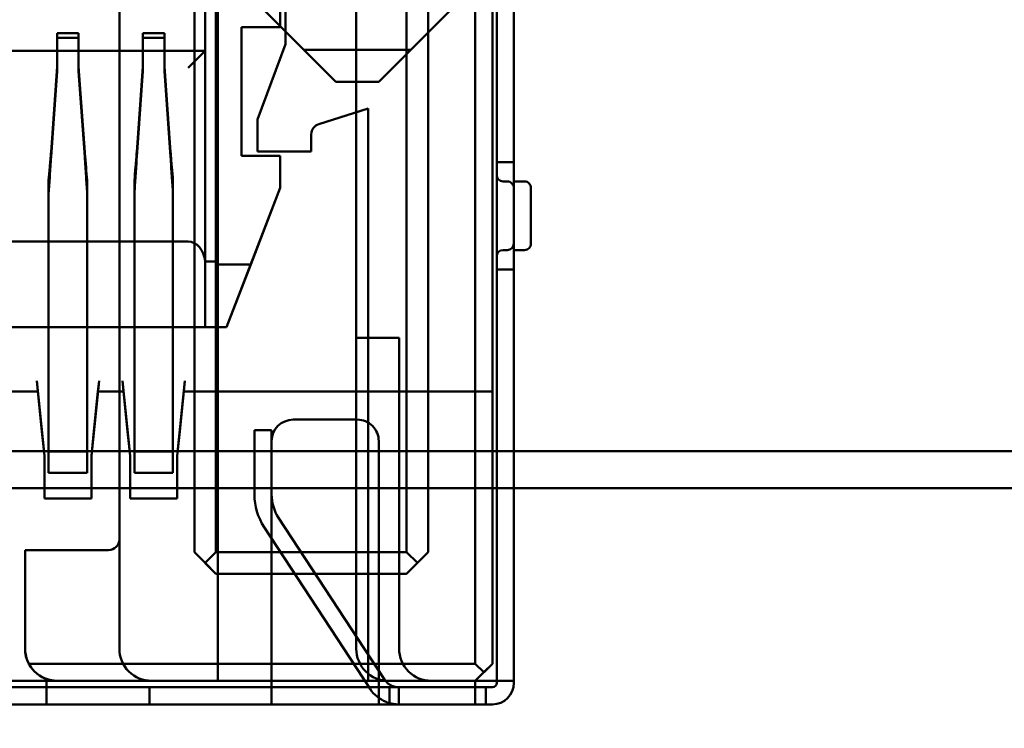
# Model space of a CAD drawing. Units: inches. Extents: x 2 to 86, y 1 to 67.
# Drawn here: x 8.7 to 9, y 29.1 to 29.3 of the extents above; entities that cross this region are included whole.
import ezdxf

# ---------------------------------------------------------------- set-up
doc = ezdxf.new("R2010")
doc.units = ezdxf.units.IN
doc.header["$LTSCALE"] = 4
doc.header["$MEASUREMENT"] = 0
for name, color, linetype, lineweight in [('Dimension (ANSI)', 7, 'Continuous', 25), ('Symbol (ANSI)', 7, 'Continuous', 25), ('Visible (ANSI)', 7, 'Continuous', 50)]:
    doc.layers.add(name, color=color, linetype=linetype, lineweight=lineweight)
doc.styles.add('Note Text (ANSI)', font='tahoma.ttf')
doc.dimstyles.new('Default (ANSI)', dxfattribs={"dimscale": 4, "dimtxt": 0.1200000047683716, "dimasz": 0.0984251946210861, "dimexe": 0.125, "dimexo": 0.0625, "dimgap": 0.031496062992126, "dimtad": 0, "dimtih": 1, "dimtoh": 1, "dimrnd": 1e-08, "dimzin": 0, "dimdsep": 46, "dimtxsty": 'Note Text (ANSI)', "dimcen": 0.09, "dimdle": 0.3937007874015748, "dimclrd": 256, "dimclre": 256, "dimclrt": 256, "dimadec": 0, "dimazin": 1, "dimtfac": 1, "dimtofl": 0, "dimtmove": 0, "dimatfit": 3, "dimfxl": 1, "dimtolj": 1, "dimtzin": 4, "dimlwd": -1, "dimlwe": -1, "dimarcsym": 0})
doc.dimstyles.new('Default (ANSI)$7', dxfattribs={"dimscale": 4, "dimtxt": 0.1200000047683716, "dimasz": 0.0984251946210861, "dimexe": 0.125, "dimexo": 0.0625, "dimgap": 0.031496062992126, "dimtad": 0, "dimtih": 1, "dimtoh": 1, "dimrnd": 1e-08, "dimzin": 0, "dimdsep": 46, "dimtxsty": 'Note Text (ANSI)', "dimcen": 0.09, "dimdle": 0.3937007874015748, "dimclrd": 256, "dimclre": 256, "dimclrt": 256, "dimadec": 0, "dimazin": 1, "dimtfac": 1, "dimtofl": 0, "dimtmove": 0, "dimatfit": 3, "dimfxl": 1, "dimtolj": 1, "dimtzin": 4, "dimlwd": -1, "dimlwe": -1, "dimarcsym": 0})

# ---------------------------------------------------------------- blocks, each defined once
blk = doc.blocks.new('*D35')
at = {"layer": 'Defpoints', "color": 0, "transparency": 16777216}
for p in [(7.870572942981209, 47.78762343806803), (4.132510140539631, 27.28762343806805), (9.937906276314537, 27.28762343806805)]:
    blk.add_point(p, dxfattribs=at)
at = {"layer": 'Dimension (ANSI)', "transparency": 16777216}
for p, q in [((7.620572942981209, 47.78762343806803), (3.632510140539626, 47.78762343806803)), ((4.132510140539626, 47.39392265958369), (4.132510140539628, 39.85655943472072)), ((4.132510140539631, 27.68132421655239), (4.132510140539628, 39.10460434597992)), ((9.687906276314537, 27.28762343806805), (3.632510140539631, 27.28762343806805))]:
    blk.add_line(p, q, dxfattribs=at)
for points in [[(4.066893344125569, 47.39392265958369), (4.198126936953684, 47.39392265958369), (4.132510140539626, 47.78762343806803)], [(4.066893344125573, 27.68132421655239), (4.198126936953689, 27.68132421655239), (4.132510140539631, 27.28762343806805)]]:
    blk.add_solid(points, dxfattribs=at)
at = {"layer": 'Dimension (ANSI)', "transparency": 16777216, "insert": (3.344652491757897, 39.73057518275221), "char_height": 0.4800000190734864, "attachment_point": 1, "style": 'Note Text (ANSI)'}
blk.add_mtext('\\A1;30.75', dxfattribs=at)
blk = doc.blocks.new('*D36')
at = {"layer": 'Defpoints', "color": 0, "transparency": 16777216}
for p in [(5.481225043454906, 47.45429010473471), (9.165906276314532, 47.45429010473471), (9.164572942981206, 27.62095677140138)]:
    blk.add_point(p, dxfattribs=at)
at = {"layer": 'Dimension (ANSI)', "transparency": 16777216}
for p, q in [((8.915906276314532, 47.45429010473471), (4.981225043454906, 47.45429010473471)), ((5.481225043454906, 47.06058932625036), (5.481225043454909, 37.91360098243844)), ((5.481225043454911, 28.01465754988572), (5.481225043454909, 37.16164589369764)), ((8.914572942981206, 27.62095677140138), (4.981225043454911, 27.62095677140138))]:
    blk.add_line(p, q, dxfattribs=at)
for points in [[(5.415608247040848, 47.06058932625036), (5.546841839868964, 47.06058932625036), (5.481225043454906, 47.45429010473471)], [(5.415608247040853, 28.01465754988572), (5.546841839868968, 28.01465754988572), (5.481225043454911, 27.62095677140138)]]:
    blk.add_solid(points, dxfattribs=at)
at = {"layer": 'Dimension (ANSI)', "transparency": 16777216, "insert": (4.695301578753656, 37.78761673046993), "char_height": 0.4800000190734864, "attachment_point": 1, "style": 'Note Text (ANSI)'}
blk.add_mtext('\\A1;29.75', dxfattribs=at)
blk = doc.blocks.new('*D48')
at = {"layer": 'Defpoints', "color": 0, "transparency": 16777216}
for p in [(7.6395729429812, 29.53416355672891), (19.1345729429812, 28.35962343806802), (7.6395729429812, 25.28440411535128)]:
    blk.add_point(p, dxfattribs=at)
at = {"layer": 'Dimension (ANSI)', "transparency": 16777216}
for p, q in [((7.6395729429812, 29.28416355672892), (7.6395729429812, 24.78440411535128)), ((19.1345729429812, 28.10962343806802), (19.1345729429812, 24.78440411535128)), ((8.033273721465545, 25.28440411535128), (12.48499732872053, 25.28440411535128)), ((18.74087216449685, 25.28440411535128), (14.28914855724186, 25.28440411535128))]:
    blk.add_line(p, q, dxfattribs=at)
for points in [[(8.033273721465545, 25.35002091176534), (8.033273721465545, 25.21878731893722), (7.6395729429812, 25.28440411535128)], [(18.74087216449685, 25.35002091176534), (18.74087216449685, 25.21878731893722), (19.1345729429812, 25.28440411535128)]]:
    blk.add_solid(points, dxfattribs=at)
at = {"layer": 'Dimension (ANSI)', "transparency": 16777216, "insert": (12.61098158068904, 25.52940076554528), "char_height": 0.4800000190734864, "attachment_point": 1, "style": 'Note Text (ANSI)'}
blk.add_mtext('\\A1;17.24', dxfattribs=at)

msp = doc.modelspace()

# ---------------------------------------------------------------- linework, layer by layer
at = {"layer": 'Visible (ANSI)'}
for p, q in [((8.727835572510198, 29.48565606910383), (8.727835575475519, 29.23698940243717)), ((8.79316889162807, 29.4803227365496), (8.793168895364532, 29.16698940321627)), ((8.80783555829471, 29.48032273672449), (8.807835562444595, 29.1323227367245)), ((8.813168891861197, 29.48032273678809), (8.813168896011057, 29.1323227367881)), ((8.81450222908744, 29.12698940347067), (8.814502225112477, 29.460322736804)), ((8.819835562420772, 29.12698940353427), (8.819835558445812, 29.46032273686759)), ((8.697168892136865, 29.43765606873815), (8.697168895316834, 29.17098940207148)), ((8.720502228697866, 29.16698940234973), (8.720502225470199, 29.43765606901639)), ((8.727168897695808, 29.16698940242922), (8.727168894468141, 29.43765606909589)), ((8.786502227801474, 29.43765606980344), (8.786502231029141, 29.16698940313677)), ((8.720502230737733, 29.16698940234973), (8.720502227589561, 29.43098940234973)), ((8.7931688974044, 29.16698940321627), (8.79316889425623, 29.43098940321627)), ((8.748835572153135, 29.32498940268759), (8.748835571151446, 29.40898940268759)), ((8.748835573347915, 29.32498940268759), (8.748835572346223, 29.40898940268759)), ((8.814502241092926, 29.288322736804), (8.814502239956086, 29.38365607013733)), ((8.819835574426259, 29.2883227368676), (8.819835573289422, 29.38365607020093)), ((8.727835570476017, 29.37765606910384), (8.727835572550948, 29.20365606910383)), ((8.77083557334594, 29.13698940294994), (8.770835570476018, 29.37765606961662)), ((8.813168909047349, 29.21698940345477), (8.813168907163218, 29.37498940345476)), ((8.727835572847068, 29.36698940243718), (8.7278355746358, 29.21698940243718)), ((8.723835572836485, 29.36298940238947), (8.72383557433902, 29.23698940238947)), ((8.723835575009263, 29.23698940238947), (8.723835573506728, 29.36298940238947)), ((8.747168906559367, 29.33032273600105), (8.747168906169819, 29.36298940266772)), ((8.747168905066133, 29.36023805823187), (8.74716890542287, 29.33032273600105)), ((8.727835572929587, 29.25743384688163), (8.727835571734447, 29.35765606910385)), ((8.764502241231918, 29.31332273620775), (8.729502240814549, 29.34832273579038)), ((8.81283557414788, 29.34832273678413), (8.777835574565252, 29.31332273636675)), ((8.697168898840358, 29.13698940207148), (8.697168896447433, 29.33765606873814)), ((8.754502244755287, 29.32332273608851), (8.739502244576414, 29.33832273590963)), ((8.770835565507026, 29.13698940294994), (8.770835563114101, 29.33765606961661)), ((8.787835578088618, 29.323322736486), (8.802835577909747, 29.33832273666487)), ((8.677835568823912, 29.32851256283365), (8.677835569052737, 29.31811928214266)), ((8.68450223549058, 29.32851256291316), (8.677835568823912, 29.32851256283365)), ((8.677835568823912, 29.32851256283365), (8.677835568557857, 29.32701288913807)), ((8.684502235719403, 29.31811928222216), (8.68450223549058, 29.32851256291316)), ((8.68450223549058, 29.32851256291316), (8.684502235224524, 29.32701288921757)), ((8.70450223549058, 29.32851256315173), (8.704502235719403, 29.31811928246066)), ((8.711168902157247, 29.32851256323121), (8.70450223549058, 29.32851256315173)), ((8.70450223549058, 29.32851256315173), (8.704502235224524, 29.32701288945604)), ((8.71116890238607, 29.31811928254015), (8.711168902157247, 29.32851256323121)), ((8.711168902157247, 29.32851256323121), (8.711168901891188, 29.32701288953554)), ((8.735168905422867, 29.33032273585796), (8.735168905899865, 29.29032273585795)), ((8.74716890542287, 29.33032273600105), (8.735168905422867, 29.33032273585796)), ((8.73516890703636, 29.29032273585795), (8.735168906559366, 29.33032273585796)), ((8.735168906559366, 29.33032273585796), (8.747168906559367, 29.33032273600105)), ((8.684502235224524, 29.32701288921757), (8.677835568557857, 29.32701288913807)), ((8.677835568557857, 29.32701288913807), (8.677835568786678, 29.31661960844707)), ((8.684502235453346, 29.31661960852655), (8.684502235224524, 29.32701288921757)), ((8.711168901891188, 29.32701288953554), (8.704502235224524, 29.32701288945604)), ((8.704502235224524, 29.32701288945604), (8.704502235453345, 29.31661960876507)), ((8.711168902120013, 29.31661960884454), (8.711168901891188, 29.32701288953554)), ((8.740168905764715, 29.30165606925092), (8.748835572153135, 29.32498940268759)), ((8.740168906959495, 29.30165606925092), (8.748835573347915, 29.32498940268759)), ((8.505168905481177, 29.3229893997819), (8.723835572147845, 29.32298940238947)), ((8.723835572147845, 29.32298940238947), (8.718544069384834, 29.31769789970425)), ((8.723835572147845, 29.32298940238947), (8.723835572929588, 29.25743384683394)), ((8.764502244000308, 29.31332273620775), (8.754502244755287, 29.32332273608851)), ((8.754502244755287, 29.32332273608851), (8.787835578088618, 29.323322736486)), ((8.77783557733364, 29.31332273636675), (8.787835578088618, 29.323322736486)), ((8.675917253936602, 29.29148649924011), (8.677835569052737, 29.31811928214266)), ((8.677835568786678, 29.31661960844707), (8.675917253719035, 29.28998682584983)), ((8.677835569052737, 29.31811928214266), (8.677835568786678, 29.31661960844707)), ((8.684502235719403, 29.31811928222216), (8.684502235453346, 29.31661960852655)), ((8.686420547267454, 29.28998682601651), (8.684502235453346, 29.31661960852655)), ((8.686420547602996, 29.29148649931656), (8.684502235719403, 29.31811928222216)), ((8.70258391883261, 29.29148649972756), (8.704502235719403, 29.31811928246066)), ((8.704502235453345, 29.31661960876507), (8.70258391860807, 29.28998682629094)), ((8.704502235719403, 29.31811928246066), (8.704502235453345, 29.31661960876507)), ((8.713087216715241, 29.29148649981066), (8.71116890238607, 29.31811928254015)), ((8.711168902120013, 29.31661960884454), (8.71116890238607, 29.31811928254015)), ((8.713087216389638, 29.28998682645127), (8.711168902120013, 29.31661960884454)), ((8.777835574565252, 29.31332273636675), (8.764502241231918, 29.31332273620775)), ((8.77783557733364, 29.31332273636675), (8.764502244000308, 29.31332273620775)), ((8.774502239058299, 29.30498940299367), (8.759169265794387, 29.300169313345)), ((8.759169266989163, 29.30016931334497), (8.774502240253076, 29.30498940299367)), ((8.774502239058299, 29.30498940299367), (8.774502241180928, 29.12698940299367)), ((8.774502241302468, 29.21698940299366), (8.774502240253076, 29.30498940299367)), ((8.740168905883966, 29.29165606925092), (8.740168905764715, 29.30165606925092)), ((8.740168907078743, 29.29165606925092), (8.740168906959495, 29.30165606925092)), ((8.756835572487033, 29.296989402783), (8.756835572550631, 29.29165606944966)), ((8.75683557368181, 29.296989402783), (8.75683557374541, 29.29165606944966)), ((8.756835572550631, 29.29165606944966), (8.740168905883966, 29.29165606925092)), ((8.75683557374541, 29.29165606944966), (8.740168907078743, 29.29165606925092)), ((8.735168905899865, 29.29032273585795), (8.747168905899866, 29.29032273600105)), ((8.74716890703636, 29.29032273600105), (8.73516890703636, 29.29032273585795)), ((8.747168905899866, 29.29032273600105), (8.747168906019112, 29.28032273600106)), ((8.74716890715561, 29.28032273600106), (8.74716890703636, 29.29032273600105)), ((8.814502241092926, 29.288322736804), (8.819835574426259, 29.2883227368676)), ((8.81450224484163, 29.25498940347067), (8.814502244444135, 29.288322736804)), ((8.814502244444133, 29.288322736804), (8.819835577777466, 29.2883227368676)), ((8.819835577777466, 29.2883227368676), (8.819835578174963, 29.25498940353426)), ((8.675168906743965, 29.20495915142315), (8.675168903256523, 29.28269306972748)), ((8.687168906743963, 29.20495915156624), (8.687168903256525, 29.28269307158849)), ((8.70183557341063, 29.20495915174127), (8.701835569923192, 29.2826930629152)), ((8.71383557341063, 29.20495915188435), (8.713835569923193, 29.2826930634851)), ((8.814502239694267, 29.25898940347069), (8.814502239392183, 29.28432272931166)), ((8.814502244491832, 29.284322736804), (8.814502244793932, 29.25898940347072)), ((8.817835572749352, 29.28232273684375), (8.81650223941602, 29.28232273682785)), ((8.816502244515682, 29.28232273682787), (8.817835577849017, 29.28232273684375)), ((8.823168906082685, 29.28232273690735), (8.819835572749351, 29.2823227368676)), ((8.81983557300375, 29.26098940353426), (8.819835572749353, 29.2823227368676)), ((8.819835577849018, 29.2823227368676), (8.819835578103415, 29.26098940353426)), ((8.819835577849016, 29.2823227368676), (8.823168911182348, 29.28232273690735)), ((8.730502241005688, 29.23698940246897), (8.74716890715561, 29.28032273600106)), ((8.747168906019112, 29.28032273600106), (8.738023607157357, 29.2565449581142)), ((8.825168906313232, 29.26298941017206), (8.825168906106535, 29.280322730357)), ((8.825168911206204, 29.28032273117875), (8.825168911412899, 29.26298941017206)), ((8.675168903071638, 29.27868095615418), (8.675168906559078, 29.20094705126895)), ((8.687168906559078, 29.20094705141204), (8.68716890307164, 29.27868095753348)), ((8.701835569738307, 29.27868095088721), (8.701835573225743, 29.20094705158686)), ((8.713835573225744, 29.20094705172996), (8.713835569738308, 29.27868095123437)), ((8.51046040860686, 29.26365606651167), (8.718544070029274, 29.26365606899304)), ((8.81783557300375, 29.26098940351041), (8.816502239670417, 29.26098940349451)), ((8.816502244770081, 29.26098940349451), (8.817835578103415, 29.26098940351041)), ((8.819835572979905, 29.2629894058686), (8.819835572964019, 29.26299694127285)), ((8.823168906337084, 29.26098940357401), (8.81983557300375, 29.26098940353426)), ((8.819835578103415, 29.26098940353426), (8.823168911436747, 29.26098940357401)), ((8.727835572929587, 29.25743384688163), (8.723835572929588, 29.25743384683394)), ((8.727835572969324, 29.25654495799271), (8.727835572929587, 29.25743384688163)), ((8.727835572969324, 29.25654495799271), (8.727835573441022, 29.21698940243718)), ((8.738023607157357, 29.2565449581142), (8.727835572969324, 29.25654495799271)), ((8.738023607157357, 29.2565449581142), (8.730502240510292, 29.23698940246897)), ((8.819835574823756, 29.25498940353426), (8.814502241490423, 29.25498940347067)), ((8.814502243024757, 29.12632273680399), (8.814502241490423, 29.25498940347067)), ((8.819835578174963, 29.25498940353426), (8.81450224484163, 29.25498940347067)), ((8.819835576358091, 29.12632273686759), (8.819835574823756, 29.25498940353426)), ((8.498502240510293, 29.2369893997024), (8.730502240510292, 29.23698940246897)), ((8.727835575038403, 29.23698940243717), (8.501168908371739, 29.2369893997342)), ((8.727835575475519, 29.23698940243717), (8.501168908808852, 29.2369893997342)), ((8.505168908342595, 29.2369893997819), (8.723835575009263, 29.23698940238947)), ((8.687168907963764, 29.23698940195223), (8.675168907963762, 29.23698940180913)), ((8.675168907672356, 29.23698940180913), (8.687168907672355, 29.23698940195223)), ((8.675168908226112, 29.21498940180916), (8.675168907963762, 29.23698940180913)), ((8.675168907672356, 29.23698940180913), (8.675168907934703, 29.21498940180928)), ((8.68716890822611, 29.21498940195226), (8.687168907963764, 29.23698940195223)), ((8.687168907672355, 29.23698940195223), (8.687168907934703, 29.21498940195239)), ((8.701835574339022, 29.23698940212713), (8.713835574339022, 29.23698940227023)), ((8.701835574339022, 29.23698940212713), (8.701835574601368, 29.21498940212721)), ((8.713835574630432, 29.23698940227023), (8.701835574630431, 29.23698940212713)), ((8.701835574892778, 29.21498940212713), (8.701835574630431, 29.23698940212713)), ((8.713835574339022, 29.23698940227023), (8.713835574601369, 29.2149894022703)), ((8.713835574892778, 29.21498940227023), (8.713835574630432, 29.23698940227023)), ((8.72383557433902, 29.23698940238947), (8.730502241005688, 29.23698940246897)), ((8.727835575237153, 29.22032273577051), (8.727835575038403, 29.23698940243717)), ((8.784168898998963, 29.23365606977561), (8.77083556566563, 29.23365606961661)), ((8.770835566818368, 29.13698940294994), (8.77083556566563, 29.23365606961661)), ((8.770835570328181, 29.23365606961661), (8.784168903661511, 29.23365606977561)), ((8.770835570328181, 29.23365606961661), (8.77083557148092, 29.13698940294994)), ((8.784168898998963, 29.23365606977561), (8.784168900151702, 29.13698940310895)), ((8.784168904814253, 29.13698940310895), (8.784168903661511, 29.23365606977561)), ((8.671502241903818, 29.22032273509874), (8.671835575131198, 29.21698940176938)), ((8.6738355755154, 29.19698940179323), (8.671502241903818, 29.22032273509874)), ((8.688502242182066, 29.19698940196813), (8.69083557523715, 29.22032273532929)), ((8.69083557523715, 29.22032273532929), (8.690502241797862, 29.21698940199198)), ((8.698168908570485, 29.22032273541674), (8.698502241797863, 29.21698940208738)), ((8.700502242182067, 29.19698940211123), (8.698168908570485, 29.22032273541674)), ((8.715168908848732, 29.19698940228613), (8.717502241903818, 29.22032273564728)), ((8.717502241903818, 29.22032273564728), (8.71716890846453, 29.21698940230998)), ((8.671835572974768, 29.21698940176938), (8.663835572974769, 29.21698940167398)), ((8.663835575131197, 29.21698940167398), (8.671835575131198, 29.21698940176938)), ((8.671835572974768, 29.21698940176938), (8.673168905884278, 29.20365606845195)), ((8.675168907484426, 29.19165606847579), (8.675168908226112, 29.21498940180916)), ((8.675168907934703, 29.21498940180928), (8.675168907404927, 29.19832273514246)), ((8.68716890822611, 29.21498940195226), (8.687168907484425, 29.19165606861889)), ((8.687168907934703, 29.21498940195239), (8.687168907404928, 29.19832273528556)), ((8.690502239641434, 29.21698940199198), (8.689168905884282, 29.20365606864274)), ((8.698502239641433, 29.21698940208738), (8.690502239641434, 29.21698940199198)), ((8.690502241797862, 29.21698940199198), (8.698502241797863, 29.21698940208738)), ((8.698502239641433, 29.21698940208738), (8.699835572550947, 29.20365606876995)), ((8.701835574151094, 29.19165606879379), (8.701835574892778, 29.21498940212713)), ((8.701835574601368, 29.21498940212721), (8.701835574071591, 29.19832273546046)), ((8.713835574892778, 29.21498940227023), (8.713835574151094, 29.19165606893689)), ((8.713835574601369, 29.2149894022703), (8.713835574071593, 29.19832273560356)), ((8.717168906308101, 29.21698940230998), (8.715835572550947, 29.20365606896075)), ((8.727835572974765, 29.21698940243718), (8.717168906308101, 29.21698940230998)), ((8.71716890846453, 29.21698940230998), (8.727835575131197, 29.21698940243718)), ((8.727835573441022, 29.21698940243718), (8.727835574514263, 29.12698940243718)), ((8.727835572550948, 29.20365606910383), (8.727835572974765, 29.21698940243717)), ((8.774502241302468, 29.21698940299366), (8.7278355746358, 29.21698940243718)), ((8.727835575714016, 29.21698940243718), (8.813168909047349, 29.21698940345477)), ((8.727835576787255, 29.12698940243718), (8.727835575714016, 29.21698940243718)), ((8.813168908522812, 29.21698940345477), (8.774502241856146, 29.21698940299366)), ((8.774502241856146, 29.21698940299366), (8.774502242929385, 29.12698940299367)), ((8.81316890953245, 29.1323227367881), (8.813168908522812, 29.21698940345477)), ((8.77116890871468, 29.2082308644798), (8.75116890871468, 29.2082308642413)), ((8.751168908947808, 29.2082308642413), (8.771168908947807, 29.2082308644798)), ((8.67316890588428, 29.20365606845195), (8.673835572630447, 29.19698940179323)), ((8.675168907404927, 29.19832273514246), (8.675168906743963, 29.20495915142318)), ((8.687168907404928, 29.19832273528556), (8.687168906743963, 29.20495915156628)), ((8.68916890588428, 29.20365606864275), (8.688502239297113, 29.19698940196813)), ((8.699835572550947, 29.20365606876995), (8.700502239297112, 29.19698940211123)), ((8.701835574071591, 29.19832273546046), (8.70183557341063, 29.20495915174127)), ((8.713835574071593, 29.19832273560356), (8.713835573410629, 29.20495915188435)), ((8.715835572550947, 29.20365606896075), (8.71516890596378, 29.19698940228613)), ((8.739168901613805, 29.20498940257232), (8.739168901189984, 29.19165606923899)), ((8.73916890248803, 29.20498940257232), (8.744502235821365, 29.20498940263593)), ((8.744502234947136, 29.20498940263593), (8.739168901613803, 29.20498940257232)), ((8.73916890322985, 29.19165606923899), (8.739168902488032, 29.20498940257232)), ((8.744502234947136, 29.20498940263593), (8.744502234523315, 29.19165606930259)), ((8.744502236563182, 29.19165606930259), (8.744502235821365, 29.20498940263593)), ((8.675168906559078, 29.20094705126903), (8.675168907484426, 29.19165606847579)), ((8.687168907484425, 29.19165606861889), (8.687168906559078, 29.20094705141213)), ((8.701835573225743, 29.20094705158698), (8.701835574151094, 29.19165606879379)), ((8.713835574151094, 29.19165606893689), (8.713835573225744, 29.20094705173008)), ((8.744502242127512, 29.20156419749514), (8.744502243040657, 29.12498940263592)), ((8.744502243273784, 29.12498940263592), (8.744502242360637, 29.20156419749514)), ((8.777835576373992, 29.12498940303342), (8.777835575460845, 29.20156419789263)), ((8.777835576607117, 29.12498940303342), (8.777835575693972, 29.20156419789263)), ((8.38090644207747, 29.19839622244707), (9.430775208481666, 29.19839623496662)), ((8.38090644391312, 29.19839622244707), (9.430775210317316, 29.19839623496662)), ((8.673835572630447, 29.19698940179323), (8.673835572789445, 29.1836560684599)), ((8.673835575091578, 29.1836560684599), (8.6738355755154, 29.19698940179323)), ((8.687168907404928, 29.19832273528556), (8.675168907404927, 29.19832273514246)), ((8.688502239297113, 29.19698940196813), (8.688502239456112, 29.1836560686348)), ((8.688502241758245, 29.1836560686348), (8.688502242182066, 29.19698940196813)), ((8.700502239297112, 29.19698940211123), (8.700502239456112, 29.18365606877789)), ((8.700502241758246, 29.18365606877789), (8.700502242182067, 29.19698940211123)), ((8.713835574071593, 29.19832273560356), (8.701835574071591, 29.19832273546046)), ((8.71516890596378, 29.19698940228613), (8.715168906122779, 29.18365606895279)), ((8.71516890842491, 29.18365606895279), (8.715168908848732, 29.19698940228613)), ((8.687168907484425, 29.1916560686189), (8.675168907484426, 29.1916560684758)), ((8.713835574151092, 29.1916560689369), (8.701835574151094, 29.19165606879379)), ((8.739168901189982, 29.19165606923899), (8.739168901269482, 29.18498940257233)), ((8.73916890322985, 29.19165606923899), (8.739168903309348, 29.18498940257233)), ((8.744502234523315, 29.19165606930259), (8.744502234602816, 29.18498940263592)), ((8.744502236642681, 29.18498940263592), (8.744502236563182, 29.19165606930259)), ((12.65823969295022, 29.1869567714014), (8.05091677527128, 29.1869567714014)), ((12.65823969295022, 29.1869567714014), (8.05091677527128, 29.1869567714014)), ((8.688502239456112, 29.1836560686348), (8.673835572789445, 29.1836560684599)), ((8.673835575091578, 29.1836560684599), (8.688502241758245, 29.1836560686348)), ((8.715168906122779, 29.18365606895279), (8.700502239456112, 29.18365606877789)), ((8.700502241758246, 29.18365606877789), (8.71516890842491, 29.18365606895279)), ((8.746679178915135, 29.17768784393466), (8.77958984779846, 29.12740211289677)), ((8.779589849838327, 29.12740211289677), (8.746679180955002, 29.17768784393466)), ((8.742216623306735, 29.17476722039056), (8.775127292190113, 29.12448148935268)), ((8.742216625346602, 29.17476722039056), (8.775127294229979, 29.12448148935268)), ((8.697168896540752, 29.17098940207148), (8.697168896946199, 29.13698940207148)), ((8.69383556202325, 29.16765606869839), (8.667835562023251, 29.16765606838835)), ((8.667835562023251, 29.16765606838835), (8.667835562388946, 29.13698940172168)), ((8.667835563247168, 29.16765606838835), (8.69383556324717, 29.16765606869839)), ((8.667835563612867, 29.13698940172168), (8.667835563247168, 29.16765606838835)), ((8.727168895444033, 29.16032273576255), (8.720502228697866, 29.16698940234973)), ((8.720502230737733, 29.16698940234973), (8.723835564256518, 29.16365606905614)), ((8.723835564256518, 29.16365606905614), (8.727168897695808, 29.16698940242922)), ((8.786502231029141, 29.16698940313677), (8.727168897695808, 29.16698940242922)), ((8.793168895364532, 29.16698940321627), (8.786502228777366, 29.1603227364701)), ((8.78983556425652, 29.16365606984319), (8.786502231029141, 29.16698940313677)), ((8.78983556425652, 29.16365606984319), (8.7931688974044, 29.16698940321627)), ((8.723835564256518, 29.16365606905614), (8.727168897483898, 29.16032273576255)), ((8.786502230817232, 29.1603227364701), (8.78983556425652, 29.16365606984319)), ((8.786502228777366, 29.1603227364701), (8.727168895444033, 29.16032273576255)), ((8.727168897483898, 29.16032273576255), (8.786502230817232, 29.1603227364701)), ((8.668991195338528, 29.13232273845883), (8.807835562444595, 29.1323227367245)), ((8.810502229259626, 29.12965607008964), (8.807835562444595, 29.1323227367245)), ((8.807835576262718, 29.12698940339117), (8.81316890953245, 29.1323227367881)), ((8.813168896011057, 29.1323227367881), (8.810502229259626, 29.12965607008964)), ((8.807835562741323, 29.12698940339117), (8.810502229259626, 29.12965607008964)), ((8.780835573902301, 29.12698940306919), (8.448168907235637, 29.12698939910218)), ((8.554502229087438, 29.12698940037019), (8.67450222908744, 29.12698940180118)), ((8.674502228854312, 29.12698940180118), (8.55450222885431, 29.12698940037019)), ((8.651168910120589, 29.12698940152293), (8.727835576787255, 29.12698940243718)), ((8.67450222908744, 29.12698940180118), (8.674502229111289, 29.12498940180118)), ((8.674502228854312, 29.12698940180118), (8.674502228878161, 29.12498940180118)), ((8.807835562741323, 29.12698940339117), (8.677835562741324, 29.12698940184093)), ((8.677835563295002, 29.12698940184093), (8.707168896628334, 29.12698940219073)), ((8.707168898522495, 29.12698940219073), (8.78083556518916, 29.12698940306919)), ((8.727835574514263, 29.12698940243718), (8.774502241180928, 29.12698940299367)), ((8.774502242929385, 29.12698940299367), (8.807835576262718, 29.12698940339117)), ((8.780835566500503, 29.12698940306919), (8.794168899833837, 29.12698940322819)), ((8.794168905370613, 29.12698940322819), (8.780835572037281, 29.12698940306919)), ((8.807835562420772, 29.12698940339116), (8.81450222908744, 29.12698940347067)), ((8.807835562444621, 29.12498940339117), (8.807835562420772, 29.12698940339116)), ((8.81450222885431, 29.12698940347067), (8.807835562187645, 29.12698940339116)), ((8.807835562187645, 29.12698940339116), (8.807835562211494, 29.12498940339117)), ((8.81450222885431, 29.12698940347067), (8.819835562420772, 29.12698940353427)), ((8.81450223220552, 29.12698940347067), (8.819835565538853, 29.12698940353427)), ((8.81450223220552, 29.12698940347067), (8.814502232213467, 29.12632273680399)), ((8.819835565546803, 29.12632273686759), (8.819835565538853, 29.12698940353427)), ((8.781168907434331, 29.12498940307317), (8.619835574100996, 29.12498940114929)), ((8.643168909707324, 29.12498940142753), (8.744502243040657, 29.12498940263592)), ((8.674502229111289, 29.12498940180118), (8.807835562444621, 29.12498940339117)), ((8.674502228878161, 29.12498940180118), (8.674502229174887, 29.11965606846785)), ((8.674502230102078, 29.12498940180118), (8.67783556358112, 29.12498940184093)), ((8.67450223016568, 29.11965606846785), (8.674502230102078, 29.12498940180118)), ((8.67783556358112, 29.12498940184093), (8.703168896914452, 29.12498940214303)), ((8.70650223039349, 29.12498940218278), (8.703168896914452, 29.12498940214303)), ((8.70650223039349, 29.12498940218278), (8.706502230457088, 29.11965606884944)), ((8.706502231879679, 29.12498940218278), (8.709835565358716, 29.12498940222252)), ((8.706502231943277, 29.11965606884944), (8.706502231879679, 29.12498940218278)), ((8.709835565358716, 29.12498940222253), (8.807835565358715, 29.12498940339117)), ((8.744502243040657, 29.12498940263592), (8.777835576373992, 29.12498940303342)), ((8.744502243104257, 29.11965606930259), (8.744502243040657, 29.12498940263592)), ((8.744502243104257, 29.11965606930259), (8.744502243273786, 29.12498940263592)), ((8.777835576373992, 29.12498940303342), (8.77783557643759, 29.11965606970009)), ((8.777835576373992, 29.12498940303342), (8.813168909707322, 29.12498940345477)), ((8.77783557643759, 29.11965606970008), (8.777835576607117, 29.12498940303342)), ((8.78116889904174, 29.12498940307317), (8.784502232229366, 29.12498940311292)), ((8.781168899041742, 29.12498940307317), (8.78116889910534, 29.11965606973984)), ((8.781168901751847, 29.12498940307317), (8.781385736570693, 29.12498940307575)), ((8.781168901751847, 29.12498940307317), (8.781168901815446, 29.11965606973984)), ((8.781385739076839, 29.12498940307575), (8.781168904257967, 29.12498940307317)), ((8.781168904257967, 29.12498940307317), (8.781168904321566, 29.11965606973984)), ((8.78116890749793, 29.11965606973984), (8.781168907434331, 29.12498940307317)), ((8.784052403353872, 29.12498940310755), (8.781385736570693, 29.12498940307575)), ((8.784052405626944, 29.12498940310755), (8.78138573907684, 29.12498940307575)), ((8.784052403417496, 29.11965606977422), (8.784052403353895, 29.12498940310754)), ((8.784052405626943, 29.12498940310754), (8.784052405690517, 29.11965606977422)), ((8.813168898896034, 29.12498940345477), (8.784502232229366, 29.12498940311292)), ((8.807835562211494, 29.12498940339117), (8.80783556250822, 29.11965607005783)), ((8.807835562653924, 29.11965607005783), (8.807835562590327, 29.12498940339117)), ((8.81116889592366, 29.12498940343091), (8.807835562590327, 29.12498940339117)), ((8.807835565358715, 29.12498940339117), (8.811168898546345, 29.12498940343092)), ((8.81116889598726, 29.11965607009758), (8.81116889592366, 29.12498940343091)), ((8.811168898609944, 29.11965607009758), (8.811168898546345, 29.12498940343091)), ((8.619835574164595, 29.11965606781596), (8.78116890749793, 29.11965606973984)), ((8.643168909770925, 29.1196560680942), (8.744502243104257, 29.11965606930259)), ((8.674502229174887, 29.11965606846785), (8.80783556250822, 29.11965607005783)), ((8.677835563644718, 29.11965606850759), (8.67450223016568, 29.11965606846785)), ((8.677835563644718, 29.1196560685076), (8.70316889697805, 29.11965606880969)), ((8.706502230457088, 29.11965606884944), (8.70316889697805, 29.11965606880969)), ((8.709835565422315, 29.1196560688892), (8.706502231943277, 29.11965606884944)), ((8.709835565422315, 29.11965606888919), (8.807835565422314, 29.11965607005783)), ((8.744502243104257, 29.11965606930259), (8.77783557643759, 29.11965606970009)), ((8.77783557643759, 29.11965606970009), (8.813168909770923, 29.11965607012143)), ((8.784502232292969, 29.11965606977958), (8.78116889910534, 29.11965606973983)), ((8.781168901815446, 29.11965606973984), (8.781385736634292, 29.11965606974242)), ((8.781168904321566, 29.11965606973984), (8.78138573914044, 29.11965606974242)), ((8.78405240341747, 29.11965606977422), (8.781385736634292, 29.11965606974242)), ((8.784052405690543, 29.11965606977422), (8.78138573914044, 29.11965606974242)), ((8.784502232292965, 29.11965606977958), (8.813168898959635, 29.11965607012143)), ((8.81116889598726, 29.11965607009758), (8.807835562653924, 29.11965607005783)), ((8.811168898609944, 29.11965607009758), (8.807835565422314, 29.11965607005783))]:
    msp.add_line(p, q, dxfattribs=at)
for centre, radius, start, end in [((8.760168905820365, 29.29698940282274), 0.0033333333333333, 107.4511169791793, 180), ((8.760168907015144, 29.29698940282274), 0.0033333333333333, 107.4511169793686, 180), ((8.816502239392168, 29.28432273682785), 0.002, 180.0002509484607, 270.0000006832332), ((8.816502244491833, 29.28432273682787), 0.002, 180.0001435812745, 270.0000006832332), ((8.817835572773204, 29.28032273684375), 0.002, 359.9999837783007, 90.00000068323322), ((8.817835577872867, 29.28032273684377), 0.002, 0, 90.00000068323322), ((8.823168906106536, 29.28032273690734), 0.002, 359.9998123464569, 90.00000068323322), ((8.823168911206201, 29.28032273690732), 0.002, 359.9998242635995, 90.00000068323322), ((8.816502239694268, 29.25898940349452), 0.002, 90.00000068323322, 180), ((8.81650224479393, 29.25898940349452), 0.002, 90.00000068323322, 180), ((8.8178355729799, 29.26298940351042), 0.002, 270.0000006833134, 3.42575013157e-05), ((8.817835578079563, 29.26298940351042), 0.002, 270.0000006832332, 0), ((8.823168906313235, 29.26298940357401), 0.002, 270.0000006832733, 0.0001890197779097), ((8.823168911412896, 29.26298940357401), 0.002, 270.0000006832332, 0.0001890197779097), ((8.75116890879418, 29.20156419757464), 0.0066666666666667, 90.00000068324927, 180), ((8.751168909027305, 29.20156419757464), 0.0066666666666667, 90.00000068324927, 180), ((8.771168908794179, 29.20156419781313), 0.0066666666666667, 0, 90.00000068322522), ((8.771168909027306, 29.20156419781313), 0.0066666666666667, 0, 90.00000068322522), ((8.75783556793615, 29.18498940279492), 0.0186666666666666, 180, 213.2036764639212), ((8.757835569976015, 29.18498940279492), 0.0186666666666666, 180, 213.2036764639212), ((8.75783556793615, 29.18498940279492), 0.0133333333333333, 180, 213.2036764639202), ((8.757835569976015, 29.18498940279492), 0.0133333333333333, 180, 213.2036764639202), ((8.6938355619835, 29.17098940203173), 0.0033333333333333, 270.0000006832733, 0), ((8.69383556320742, 29.17098940203173), 0.0033333333333333, 270.0000006832492, 0), ((8.677835562388948, 29.13698940184093), 0.01, 180, 207.8180309930178), ((8.677835563175774, 29.13698940184095), 0.0100000000000204, 180, 270.0000006832092), ((8.707168896509103, 29.13698940219074), 0.0100000000000181, 180, 270.0000006832572), ((8.707168898403264, 29.13698940219074), 0.0100000000000177, 180, 270.0000006832572), ((8.78083556506993, 29.13698940306921), 0.0100000000000187, 180, 270.0000006832492), ((8.780835566381274, 29.13698940306921), 0.010000000000019, 180, 270.0000006832492), ((8.78083557191805, 29.13698940306921), 0.0100000004371307, 180, 270.0000006832413), ((8.780835573783074, 29.13698940306922), 0.0100000004371341, 180, 270.0000006832413), ((8.794168899714608, 29.13698940322821), 0.0100000000000194, 180, 270.0000006832413), ((8.794168905251382, 29.13698940322821), 0.01000000043713, 180, 270.0000006832492), ((8.784052403406914, 29.13032273644089), 0.0053333333333596, 213.2036764637928, 248.2692300526366), ((8.78405240544678, 29.13032273644089), 0.0053333333333596, 213.2036764637343, 248.2692300526088), ((8.813168898880136, 29.1263227367881), 0.0013333333333333, 270.0000006832733, 0), ((8.813168898880136, 29.1263227367881), 0.0066666666666667, 270.0000006832492, 0), ((8.813168909691424, 29.1263227367881), 0.0066666666666667, 270.0000006832492, 0), ((8.813168909691424, 29.1263227367881), 0.0013333333333333, 270.0000006832131, 0), ((8.784052403406914, 29.13032273644089), 0.0106666666666667, 213.2036764639528, 248.2692300526482), ((8.78405240544678, 29.13032273644089), 0.0106666666666666, 213.2036764639236, 248.2692300527821)]:
    msp.add_arc(centre, radius, start, end, dxfattribs=at)
for centre, major_axis, ratio, start_param, end_param in [((8.71854407034729, 29.2565449578821), (6.178737e-10, -0.0071111111109361), 0.750000000005363, 1.69612410172127, 3.14159259736636), ((8.67783549139421, 29.13698961088826), (-1.399436551e-07, 0.0100002090470843), 0.9999887094546513, 2.056320813064866, 3.141585794001322)]:
    msp.add_ellipse(centre, major_axis=major_axis, ratio=ratio, start_param=start_param, end_param=end_param, dxfattribs=at)
for points, knots in [([(8.67591726550273, 29.29148649838943), (8.675794183378098, 29.28989773267432), (8.675668707393127, 29.28835188233277), (8.675417122953517, 29.285396691078), (8.675291650867512, 29.28399528742665), (8.675168574884694, 29.28269307961115)], [-0.0373822547928464, -0.0373822547928464, -0.0373822547928464, -0.0373822547928464, -0.0186919635076591, -0.0186919635076591, -1.9085908955e-06, -1.9085908955e-06, -1.9085908955e-06, -1.9085908955e-06]), ([(8.687169231466491, 29.28269308146724), (8.687046155384692, 29.28399528915537), (8.686920683211525, 29.2853966926342), (8.686669098629038, 29.28835188339723), (8.686543622588491, 29.28989773341671), (8.686420540420926, 29.29148649878833)], [1.9074234547e-06, 1.9074234547e-06, 1.9074234547e-06, 1.9074234547e-06, 0.0186919592552915, 0.0186919592552915, 0.0373822464803142, 0.0373822464803142, 0.0373822464803142, 0.0373822464803142]), ([(8.702583928625378, 29.29148649900735), (8.702460854043938, 29.28989773268868), (8.702335384998703, 29.28835188179686), (8.702083814018941, 29.28539668744403), (8.701958348432344, 29.28399528143637), (8.701835279302587, 29.28269307166205)], [-0.0373821785508432, -0.0373821785508432, -0.0373821785508432, -0.0373821785508432, -0.0186918867431661, -0.0186918867431661, -1.8041157351e-06, -1.8041157351e-06, -1.8041157351e-06, -1.8041157351e-06]), ([(8.713835860503577, 29.28269307223074), (8.713712791257473, 29.28399528201287), (8.713587325564704, 29.28539668802324), (8.713335754401642, 29.28835188230909), (8.713210285279713, 29.28989773312596), (8.71308721063493, 29.29148649936348)], [1.8033711404e-06, 1.8033711404e-06, 1.8033711404e-06, 1.8033711404e-06, 0.0186918858277755, 0.0186918858277755, 0.0373821766698384, 0.0373821766698384, 0.0373821766698384, 0.0373821766698384]), ([(8.675168572021295, 29.27868096390842), (8.67529164559946, 29.28035519878975), (8.675417118563939, 29.28215700863131), (8.675668709939428, 29.28595664561944), (8.675794186184344, 29.28794417366581), (8.67591726532635, 29.28998682518582)], [1.8441231304e-06, 1.8441231304e-06, 1.8441231304e-06, 1.8441231304e-06, 0.0240045693123451, 0.0240045693123451, 0.0480074782990586, 0.0480074782990586, 0.0480074782990586, 0.0480074782990586]), ([(8.687169234031273, 29.27868096528565), (8.687046160314791, 29.28035520004879), (8.686920687225768, 29.28215700973587), (8.686669095629712, 29.28595664639245), (8.686543619289242, 29.28794417426798), (8.686420540068708, 29.28998682560471)], [1.8438888737e-06, 1.8438888737e-06, 1.8438888737e-06, 1.8438888737e-06, 0.024004566493607, 0.024004566493607, 0.0480074733025821, 0.0480074733025821, 0.0480074733025821, 0.0480074733025821]), ([(8.701835276747738, 29.27868095774957), (8.701958343387023, 29.28035519416408), (8.702083809762025, 29.28215700584705), (8.702335387569256, 29.28595664525511), (8.702460856855897, 29.28794417373421), (8.702583928436157, 29.28998682572876)], [1.74706301e-06, 1.74706301e-06, 1.74706301e-06, 1.74706301e-06, 0.0240044938556153, 0.0240044938556153, 0.0480074032979891, 0.0480074032979891, 0.0480074032979891, 0.0480074032979891]), ([(8.713835862713898, 29.27868095809642), (8.71371279592514, 29.28035519450541), (8.71358732941343, 29.28215700617927), (8.713335751360688, 29.28595664559339), (8.713210281965909, 29.28794417409065), (8.713087210294942, 29.28998682610265)], [1.7470240539e-06, 1.7470240539e-06, 1.7470240539e-06, 1.7470240539e-06, 0.0240044936256397, 0.0240044936256397, 0.0480074032580657, 0.0480074032580657, 0.0480074032580657, 0.0480074032580657]), ([(8.675168724701226, 29.28269302006022), (8.675168903236845, 29.28227307889777), (8.67516890319626, 29.28139282580803), (8.675168903134617, 29.28005579630779), (8.675168903092498, 29.27914224316656), (8.675168731861655, 29.27868091753277)], [0, 0, 0, 0, 8.04491980927e-05, 0.0001672246591577, 0.0002540001202227, 0.0002540001202227, 0.0002540001202227, 0.0002540001202227]), ([(8.687169073950326, 29.28269302171188), (8.687168903236845, 29.28227307904134), (8.68716890319626, 29.28139282615549), (8.687168903134618, 29.28005579706308), (8.687168903092498, 29.27914224432965), (8.687169074197257, 29.27868091890994)], [0, 0, 0, 0, 8.04491980927e-05, 0.0001672246204132, 0.0002540000427336, 0.0002540000427336, 0.0002540000427336, 0.0002540000427336]), ([(8.701835411895798, 29.28269301898413), (8.701835569903531, 29.28227269967899), (8.70183556986295, 29.28139244129094), (8.70183556980131, 29.28005537298396), (8.701835569759188, 29.27914175286283), (8.701835418207853, 29.27868091668586)], [0, 0, 0, 0, 8.04415181521e-05, 0.0001672208172506, 0.0002540001163492, 0.0002540001163492, 0.0002540001163492, 0.0002540001163492]), ([(8.713835721089687, 29.28269301935435), (8.71383556990353, 29.28227269982217), (8.71383556986295, 29.28139244163922), (8.713835569801306, 29.28005537374246), (8.713835569759189, 29.27914175403156), (8.713835721251087, 29.27868091702404)], [0, 0, 0, 0, 8.04415181521e-05, 0.000167220778287, 0.0002540000384218, 0.0002540000384218, 0.0002540000384218, 0.0002540000384218]), ([(8.819835572964022, 29.26299694128212), (8.819835572915855, 29.26304239635385), (8.81983557287799, 29.26325290856459), (8.819835572810929, 29.26372983109408), (8.81983557274387, 29.26420675365595), (8.819835572715858, 29.26487589260953), (8.81983557267033, 29.26573860979337), (8.819835572647566, 29.26616996838528), (8.819835571710643, 29.26663181198396), (8.819835571614895, 29.26712407552154), (8.819835571519148, 29.26761633905912), (8.819835572570636, 29.2681646737174), (8.819835572556341, 29.26867653122217), (8.819835572527754, 29.2697002462317), (8.819835572489222, 29.27074537601486), (8.819835572492082, 29.27183646353189), (8.819835572493512, 29.27238200729039), (8.819835572140573, 29.2729158599), (8.81983557195797, 29.27343810289706), (8.819835571775371, 29.27396034589412), (8.819835572475776, 29.27443525523539), (8.819835572483212, 29.27498236889634), (8.819835572498087, 29.27607659621823), (8.819835572371131, 29.27702448479994), (8.819835572510259, 29.27785345345773), (8.819835572579821, 29.27826793778664), (8.819835571998333, 29.27863112748965), (8.8198355716623, 29.27894424498698), (8.819835571326266, 29.27925736248432), (8.819835572518484, 29.27953480511918), (8.819835572590684, 29.27973096920874), (8.819835572735084, 29.28012329738786), (8.819835572725548, 29.28032273219898), (8.819835572773261, 29.28032273570043)], [0.013559253233846, 0.013559253233846, 0.013559253233846, 0.013559253233846, 0.136864339254, 0.136864339254, 0.136864339254, 0.260169433646, 0.260169433646, 0.260169433646, 0.321821980842, 0.321821980842, 0.321821980842, 0.383474528039, 0.383474528039, 0.383474528039, 0.506779622431, 0.506779622431, 0.506779622431, 0.568432169627, 0.568432169627, 0.568432169627, 0.630084716823, 0.630084716823, 0.630084716823, 0.7533898112150001, 0.7533898112150001, 0.7533898112150001, 0.815042358412, 0.815042358412, 0.815042358412, 0.8766949056079999, 0.8766949056079999, 0.8766949056079999, 1, 1, 1, 1]), ([(8.81983557787288, 29.2803227368676), (8.819835577923325, 29.28032273686767), (8.819835577353667, 29.28012285862691), (8.819835577818658, 29.27967336819034), (8.819835578283655, 29.27922387775378), (8.819835577575908, 29.2785622634195), (8.819835577988519, 29.27775690188015), (8.819835578401129, 29.2769515403408), (8.819835577580998, 29.27608444330223), (8.819835578061713, 29.27500455916926), (8.819835578542431, 29.27392467503627), (8.819835577730384, 29.27282645757628), (8.819835578151508, 29.27165607020162), (8.819835578572633, 29.27048568282695), (8.819835577906511, 29.26935217506222), (8.819835578272443, 29.2683077111201), (8.819835578455407, 29.26778547914905), (8.819835578157104, 29.26729549264717), (8.819835577832203, 29.26683680879443), (8.819835577507302, 29.26637812494169), (8.819835578140252, 29.26597450574947), (8.819835578190759, 29.26555534014846), (8.819835578392784, 29.26387867774443), (8.819835578179667, 29.26298940353418), (8.81983557807959, 29.26298940353426)], [0, 0, 0, 0, 0.125, 0.125, 0.125, 0.25, 0.25, 0.25, 0.375, 0.375, 0.375, 0.5, 0.5, 0.5, 0.625, 0.625, 0.625, 0.6875, 0.6875, 0.6875, 0.75, 0.75, 0.75, 1, 1, 1, 1]), ([(8.78405240335391, 29.12498940310753), (8.78405240336769, 29.12498940281949), (8.784009648285666, 29.1249888854174), (8.783832033081065, 29.12499316487656), (8.783699727892122, 29.12499910257027), (8.783367399971263, 29.12503020696338), (8.783159448194471, 29.12506125325624), (8.782835331604584, 29.12512821732759), (8.782688144905965, 29.12516429794391), (8.78238332108187, 29.12525490204683), (8.782229996597215, 29.12530774549613), (8.78207775976744, 29.12536842246801)], [-0.0103377825587182, -0.0103377825587182, -0.0103377825587182, -0.0103377825587182, -0.0084588011259593, -0.0084588011259593, -0.0064439567800551, -0.0064439567800551, -0.0038194529758831, -0.0038194529758831, -0.0018742095965877, -0.0018742095965877, -1.0000060967e-06, -1.0000060967e-06, -1.0000060967e-06, -1.0000060967e-06]), ([(8.782077761807306, 29.12536842246801), (8.782229897101635, 29.1253077859649), (8.782383119561972, 29.12525497199406), (8.782687745917263, 29.12516440736163), (8.782834845983121, 29.12512833332654), (8.783158993590808, 29.12506132709584), (8.783366918498986, 29.12503027057862), (8.783699444727782, 29.12499911520152), (8.783831843859144, 29.12499317186378), (8.784009605246322, 29.12498888429438), (8.784052405613178, 29.12498940281902), (8.78405240562689, 29.12498940310753)], [-0.0197528429705481, -0.0197528429705481, -0.0197528429705481, -0.0197528429705481, -0.0161781877480211, -0.0161781877480211, -0.0124662638458559, -0.0124662638458559, -0.0074532370991061, -0.0074532370991061, -0.0035980213527348, -0.0035980213527348, -9.999964176e-07, -9.999964176e-07, -9.999964176e-07, -9.999964176e-07]), ([(8.780103116127988, 29.12041410849519), (8.780526632911599, 29.12024530755475), (8.780964724633572, 29.12010314407172), (8.7818538757587, 29.11987428114132), (8.78224864899133, 29.11980465853499), (8.783004493792244, 29.11969863173668), (8.783325368309516, 29.1196784788651), (8.783707694343997, 29.11966048707253), (8.78383643477764, 29.11965788942076), (8.784007594119492, 29.11965584327625), (8.784052403460471, 29.1196560696002), (8.784052403417483, 29.11965606977421)], [9.999984526e-07, 9.999984526e-07, 9.999984526e-07, 9.999984526e-07, 0.0052121140802003, 0.0052121140802003, 0.0108066780477742, 0.0108066780477742, 0.0183450551776088, 0.0183450551776088, 0.0235803391243037, 0.0235803391243037, 0.0284744932617988, 0.0284744932617988, 0.0284744932617988, 0.0284744932617988]), ([(8.784052405690502, 29.11965606977421), (8.784052405713618, 29.11965606960011), (8.784007580014224, 29.11965584312511), (8.783836360099725, 29.11965789071056), (8.783707572938917, 29.11966049033386), (8.783325127036928, 29.11967849400105), (8.783004181209582, 29.11969866062472), (8.782248336960901, 29.11980471392709), (8.78185361967137, 29.11987433730261), (8.780964579355455, 29.12010319157612), (8.780526564072106, 29.12024533580498), (8.780103118167874, 29.12041410849518)], [1.0000072495e-06, 1.0000072495e-06, 1.0000072495e-06, 1.0000072495e-06, 0.0026052646680349, 0.0026052646680349, 0.0053911097894945, 0.0053911097894945, 0.009402468941581, 0.009402468941581, 0.0123786707295315, 0.0123786707295315, 0.0151506877301728, 0.0151506877301728, 0.0151506877301728, 0.0151506877301728])]:
    msp.add_open_spline(points, degree=3, knots=knots, dxfattribs=at)

# ---------------------------------------------------------------- dimensions: what is measured, and where the dimension line sits
at = {"layer": 'Dimension (ANSI)'}
for base, p1, p2, picture, middle in [((4.132510140539631, 27.28762343806805), (7.870572942981206, 47.78762343806802), (9.937906276314534, 27.28762343806804), '*D35', (4.132510140539639, 39.48058189035032)), ((5.481225043454906, 47.45429010473471), (9.164572942981202, 27.62095677140137), (9.165906276314528, 47.45429010473469), '*D36', (5.481225043454919, 37.53762343806803))]:
    dim = msp.add_linear_dim(base=base, p1=p1, p2=p2, angle=90, dimstyle='Default (ANSI)', override={"dimgap": 0.031496062992126, "dimdec": 2, "dimlfac": 1.5, "dimtol": 0, "dimlim": 0, "dimtp": 0, "dimtm": 0, "dimtdec": 2, "dimatfit": 1}, dxfattribs=at)
    dim.commit()
    dim.dimension.update_dxf_attribs({"geometry": picture, "text_midpoint": middle, "dimtype": 160})
dim = msp.add_linear_dim(base=(7.6395729429812, 25.28440411535128), p1=(19.1345729429812, 28.35962343806802), p2=(7.6395729429812, 29.53416355672891), dimstyle='Default (ANSI)', override={"dimgap": 0.031496062992126, "dimtih": 0, "dimtoh": 0, "dimdec": 2, "dimlfac": 1.5, "dimtol": 0, "dimlim": 0, "dimtp": 0, "dimtm": 0, "dimtdec": 2, "dimatfit": 1}, dxfattribs=at)
dim.commit()
dim.dimension.update_dxf_attribs({"geometry": '*D48', "text_midpoint": (13.3870729429812, 25.28440411535128), "dimtype": 160})

# ---------------------------------------------------------------- leaders
at = {"layer": 'Symbol (ANSI)', "annotation_type": 0, "has_hookline": 1, "hookline_direction": 1, "text_width": 0.2063129629360915}
msp.add_leader([(9.005286052214322, 34.77962343806802), (6.362020369051827, 34.46967704415506), (6.388596897919483, 25.68203497807006), (5.994896119435138, 25.68203497807006)], dimstyle='Default (ANSI)$7', override={"dimtad": 0}, dxfattribs=at)

doc.saveas('drawing.dxf')
